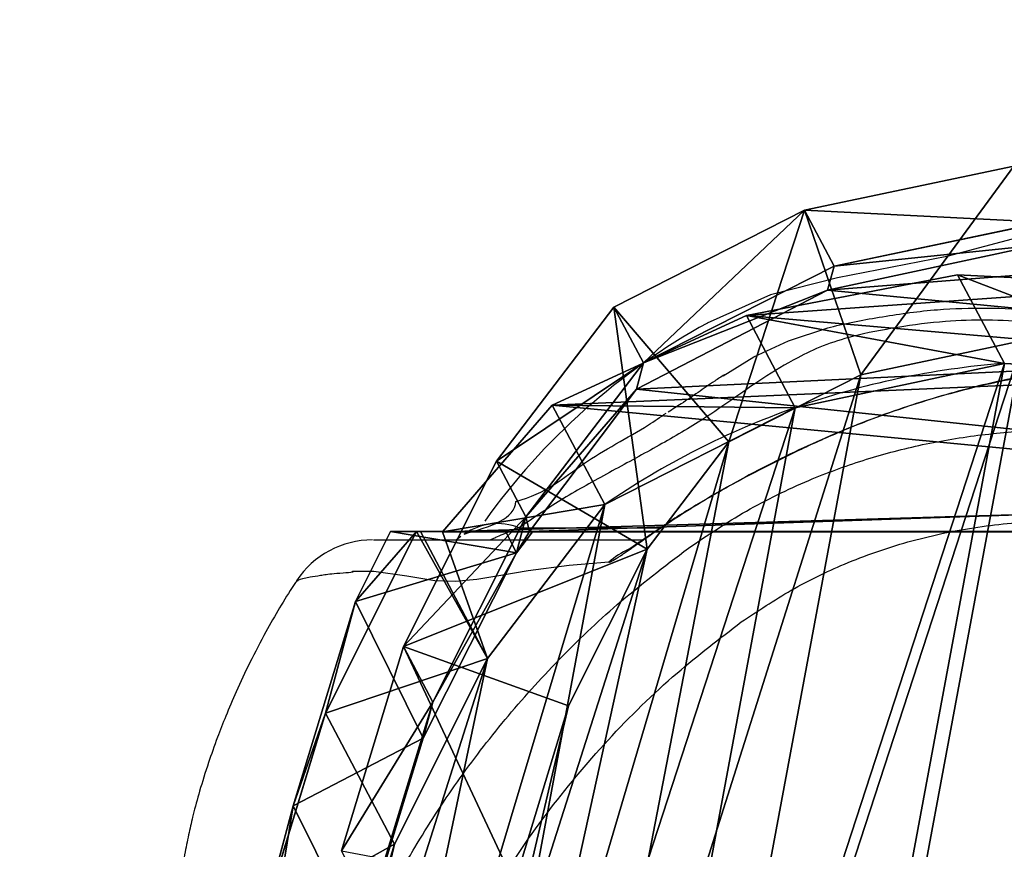
# Model space of a CAD drawing. Units: centimetres. Extents: x -260 to 260, y -259 to 261.
# Drawn here: x -10 to 1, y -94 to -85 of the extents above; entities that cross this region are included whole.
import ezdxf

# ---------------------------------------------------------------- set-up
doc = ezdxf.new("R2010")
doc.units = ezdxf.units.CM
doc.header["$LTSCALE"] = 2.54
doc.layers.get('0').update_dxf_attribs({"true_color": 0xff5454})
doc.layers.add('VP-EQ', color=7, linetype='Continuous', true_color=0x8a3492)

# ---------------------------------------------------------------- blocks, each defined once
blk = doc.blocks.new('R__nica#9')
at = {"color": 0}
for p, q in [((6.172, 18.519, 158), (8.268, 19.581, 158)), ((6.172, 18.519, 158), (8.268, 19.581, 158)), ((6.645, 18.008, 145.184), (8.741, 19.071, 145.194)), ((6.645, 18.008, 145.184), (8.741, 19.071, 145.194)), ((8.741, 18.81, 126.342), (6.645, 17.735, 125.455)), ((8.741, 18.81, 126.342), (6.645, 17.735, 125.455)), ((7.98, 18.269, 45.538), (10.273, 18.763, 45.738)), ((7.98, 18.269, 45.538), (10.273, 18.763, 45.738)), ((4.424, 16.949, 158), (6.172, 18.519, 158)), ((4.424, 16.949, 158), (6.172, 18.519, 158)), ((6.645, 18.008, 145.184), (6.172, 18.519, 158)), ((6.645, 18.008, 145.184), (6.172, 18.519, 158)), ((6.172, 18.519, 158), (7.24, 16.932, 160)), ((6.172, 18.519, 158), (7.24, 16.932, 160)), ((5.857, 17.235, 46.314), (7.98, 18.269, 45.538)), ((5.857, 17.235, 46.314), (7.98, 18.269, 45.538)), ((8.73, 17.461, 25.253), (7.98, 18.269, 45.538)), ((8.73, 17.461, 25.253), (7.98, 18.269, 45.538)), ((4.897, 16.439, 145.194), (6.645, 18.008, 145.184)), ((4.897, 16.439, 145.194), (6.645, 18.008, 145.184)), ((6.645, 17.735, 125.455), (6.645, 18.008, 145.184)), ((6.645, 17.735, 125.455), (6.645, 18.008, 145.184)), ((8.73, 17.461, 25.253), (11.028, 17.948, 25.286)), ((8.73, 17.461, 25.253), (11.028, 17.948, 25.286)), ((7.24, 16.932, 160), (8.866, 17.756, 160)), ((7.24, 16.932, 160), (8.866, 17.756, 160)), ((6.645, 17.735, 125.455), (4.897, 16.139, 123.51)), ((6.645, 17.735, 125.455), (4.897, 16.139, 123.51)), ((16.072, 17.512, 120.714), (4.166, 14.322, 120.714)), ((16.072, 17.512, 120.714), (4.166, 14.322, 120.714)), ((6.636, 16.395, 25.235), (8.73, 17.461, 25.253)), ((6.636, 16.395, 25.235), (8.73, 17.461, 25.253)), ((8.73, 17.461), (8.73, 17.461, 25.253)), ((8.73, 17.461), (8.73, 17.461, 25.253)), ((15.125, 17.258, 50.417), (3.243, 14.074, 50.417)), ((15.125, 17.258, 50.417), (3.243, 14.074, 50.417)), ((4.048, 15.731, 48.013), (5.857, 17.235, 46.314)), ((4.048, 15.731, 48.013), (5.857, 17.235, 46.314)), ((6.636, 16.395, 25.235), (5.857, 17.235, 46.314)), ((6.636, 16.395, 25.235), (5.857, 17.235, 46.314)), ((3.616, 14.979, 158), (4.424, 16.949, 158)), ((3.616, 14.979, 158), (4.424, 16.949, 158)), ((4.897, 16.439, 145.194), (4.424, 16.949, 158)), ((4.897, 16.439, 145.194), (4.424, 16.949, 158)), ((6.028, 15.844, 160), (4.424, 16.949, 158)), ((6.028, 15.844, 160), (4.424, 16.949, 158)), ((6.028, 15.844, 160), (7.24, 16.932, 160)), ((6.028, 15.844, 160), (7.24, 16.932, 160)), ((4.087, 14.47, 145.232), (4.897, 16.439, 145.194)), ((4.087, 14.47, 145.232), (4.897, 16.439, 145.194)), ((4.889, 14.824, 25.234), (6.636, 16.395, 25.235)), ((4.889, 14.824, 25.234), (6.636, 16.395, 25.235)), ((4.897, 16.139, 123.51), (4.897, 16.439, 145.194)), ((4.897, 16.139, 123.51), (4.897, 16.439, 145.194)), ((6.636, 16.395), (6.636, 16.395, 25.235)), ((6.636, 16.395), (6.636, 16.395, 25.235)), ((4.897, 16.139, 123.51), (4.166, 14.322, 120.714)), ((4.897, 16.139, 123.51), (4.166, 14.322, 120.714)), ((5.465, 14.47, 160), (6.028, 15.844, 160)), ((5.465, 14.47, 160), (6.028, 15.844, 160)), ((3.243, 14.074, 50.417), (4.048, 15.731, 48.013)), ((3.243, 14.074, 50.417), (4.048, 15.731, 48.013)), ((4.889, 14.824, 25.234), (4.048, 15.731, 48.013)), ((4.889, 14.824, 25.234), (4.048, 15.731, 48.013)), ((3.157, 12.744, 158), (3.616, 14.979, 158)), ((3.157, 12.744, 158), (3.616, 14.979, 158)), ((3.616, 14.979, 158), (4.087, 14.47, 145.232)), ((3.616, 14.979, 158), (4.087, 14.47, 145.232)), ((3.616, 14.979, 158), (5.465, 14.47, 160)), ((3.616, 14.979, 158), (5.465, 14.47, 160)), ((4.082, 12.854, 25.259), (4.889, 14.824, 25.234)), ((4.082, 12.854, 25.259), (4.889, 14.824, 25.234)), ((4.889, 14.824), (4.889, 14.824, 25.234)), ((4.889, 14.824), (4.889, 14.824, 25.234)), ((3.626, 12.237, 145.283), (4.087, 14.47, 145.232)), ((3.626, 12.237, 145.283), (4.087, 14.47, 145.232)), ((4.087, 14.47, 145.232), (4.087, 14.061, 115.664)), ((4.087, 14.47, 145.232), (4.087, 14.061, 115.664)), ((5.078, 12.584, 160), (5.465, 14.47, 160)), ((5.078, 12.584, 160), (5.465, 14.47, 160)), ((4.198, 14.33, 115.666), (3.917, 14.255, 111.044)), ((4.198, 14.33, 115.666), (3.917, 14.255, 111.044)), ((4.087, 14.061, 115.664), (4.198, 14.33, 115.666)), ((4.087, 14.061, 115.664), (4.198, 14.33, 115.666)), ((4.166, 14.322, 120.714), (4.198, 14.33, 115.666)), ((4.166, 14.322, 120.714), (4.198, 14.33, 115.666)), ((3.917, 14.255, 111.044), (2.691, 13.927, 85.615)), ((3.917, 14.255, 111.044), (2.691, 13.927, 85.615)), ((4.087, 14.061, 115.664), (3.917, 14.255, 111.044)), ((4.087, 14.061, 115.664), (3.917, 14.255, 111.044)), ((3.009, 14.012, 54.328), (3.243, 14.074, 50.417)), ((3.009, 14.012, 54.328), (3.243, 14.074, 50.417)), ((2.518, 11.813, 55.26), (2.968, 14.001, 55.179)), ((2.518, 11.813, 55.26), (2.968, 14.001, 55.179)), ((2.691, 13.927, 85.615), (2.968, 14.001, 55.179)), ((2.691, 13.927, 85.615), (2.968, 14.001, 55.179)), ((2.968, 14.001, 55.179), (3.009, 14.012, 54.328)), ((2.968, 14.001, 55.179), (3.009, 14.012, 54.328)), ((3.009, 14.012, 54.328), (4.082, 12.854, 25.259)), ((3.009, 14.012, 54.328), (4.082, 12.854, 25.259)), ((3.626, 11.827, 115.641), (4.087, 14.061, 115.664)), ((3.626, 11.827, 115.641), (4.087, 14.061, 115.664)), ((2.518, 13.085, 85.618), (2.691, 13.927, 85.615)), ((2.518, 13.085, 85.618), (2.691, 13.927, 85.615)), ((2.438, 10.737, 85.62), (2.518, 13.085, 85.618)), ((2.438, 10.737, 85.62), (2.518, 13.085, 85.618)), ((2.518, 13.085, 85.618), (3.626, 11.827, 115.641)), ((2.518, 11.813, 55.26), (2.518, 13.085, 85.618)), ((2.518, 13.085, 85.618), (3.626, 11.827, 115.641)), ((2.518, 11.813, 55.26), (2.518, 13.085, 85.618)), ((3.624, 10.62, 25.295), (4.082, 12.854, 25.259)), ((3.624, 10.62, 25.295), (4.082, 12.854, 25.259)), ((4.082, 12.854, 25.259), (4.082, 12.854)), ((4.082, 12.854, 25.259), (4.082, 12.854)), ((3.078, 10.396, 158), (3.157, 12.744, 158)), ((3.078, 10.396, 158), (3.157, 12.744, 158)), ((3.626, 12.237, 145.283), (3.157, 12.744, 158)), ((3.626, 12.237, 145.283), (3.157, 12.744, 158)), ((3.157, 12.744, 158), (5.078, 12.584, 160)), ((3.157, 12.744, 158), (5.078, 12.584, 160)), ((5.009, 10.541, 160), (5.078, 12.584, 160)), ((5.009, 10.541, 160), (5.078, 12.584, 160)), ((3.545, 9.892, 145.345), (3.626, 12.237, 145.283)), ((3.545, 9.892, 145.345), (3.626, 12.237, 145.283)), ((3.626, 11.827, 115.641), (3.626, 12.237, 145.283)), ((3.626, 11.827, 115.641), (3.626, 12.237, 145.283)), ((2.438, 9.469, 55.354), (2.518, 11.813, 55.26)), ((2.438, 9.469, 55.354), (2.518, 11.813, 55.26)), ((3.624, 10.62, 25.295), (2.518, 11.813, 55.26)), ((3.624, 10.62, 25.295), (2.518, 11.813, 55.26)), ((3.545, 9.481, 115.61), (3.626, 11.827, 115.641)), ((3.545, 9.481, 115.61), (3.626, 11.827, 115.641)), ((2.664, 8.506, 85.615), (2.438, 10.737, 85.62)), ((2.438, 10.737, 85.62), (3.545, 9.481, 115.61)), ((2.664, 8.506, 85.615), (2.438, 10.737, 85.62)), ((2.438, 9.469, 55.354), (2.438, 10.737, 85.62)), ((2.438, 9.469, 55.354), (2.438, 10.737, 85.62)), ((2.438, 10.737, 85.62), (3.545, 9.481, 115.61)), ((3.546, 8.273, 25.34), (3.624, 10.62, 25.295)), ((3.546, 8.273, 25.34), (3.624, 10.62, 25.295)), ((3.624, 10.62), (3.624, 10.62, 25.295)), ((3.624, 10.62), (3.624, 10.62, 25.295))]:
    blk.add_line(p, q, dxfattribs=at)
for start, end in [(109.4749, 124.4749), (109.4749, 124.4749), (124.4749, 139.4749), (124.4749, 139.4749)]:
    blk.add_arc((11.73, 8.976), 9, start, end, dxfattribs=at)
mesh = blk.add_polyface(dxfattribs=at)
corners = [(6.172, 18.519, 158), (8.741, 19.071, 145.194), (6.645, 18.008, 145.184), (8.268, 19.581, 158)]
mesh.append_faces([[corners[k] for k in face] for face in [(0, 1, 2), (1, 0, 3)]], dxfattribs={"vtx0": -1, "color": 0})
mesh = blk.add_polyface(dxfattribs=at)
corners = [(7.24, 16.932, 160), (8.268, 19.581, 158), (6.172, 18.519, 158), (8.866, 17.756, 160)]
mesh.append_faces([[corners[k] for k in face] for face in [(0, 1, 2), (1, 0, 3)]], dxfattribs={"vtx0": -1, "color": 0})
mesh = blk.add_polyface(dxfattribs=at)
corners = [(4.166, 14.322, 120.714), (15.689, 17.835, 121.448), (16.072, 17.512, 120.714), (4.897, 16.139, 123.51), (13.456, 18.876, 124.276), (6.645, 17.735, 125.455), (11.04, 19.292, 126.109), (8.741, 18.81, 126.342)]
mesh.append_faces([[corners[k] for k in face] for face in [(0, 1, 2), (6, 5, 7)]], dxfattribs={"vtx0": -1, "color": 0})
mesh.append_faces([[corners[k] for k in face] for face in [(1, 3, 4), (4, 5, 6)]], dxfattribs={"vtx0": -1, "vtx1": -1, "color": 0})
mesh.append_faces([[corners[k] for k in face] for face in [(1, 0, 3), (4, 3, 5)]], dxfattribs={"vtx0": -1, "vtx2": -1, "color": 0})
mesh = blk.add_polyface(dxfattribs=at)
corners = [(6.645, 18.008, 145.184), (8.741, 18.81, 126.342), (6.645, 17.735, 125.455), (8.741, 19.071, 145.194)]
mesh.append_faces([[corners[k] for k in face] for face in [(0, 1, 2), (1, 0, 3)]], dxfattribs={"vtx0": -1, "color": 0})
mesh = blk.add_polyface(dxfattribs=at)
corners = [(5.857, 17.235, 46.314), (10.273, 18.763, 45.738), (7.98, 18.269, 45.538), (12.632, 18.438, 47.336), (4.048, 15.731, 48.013), (14.778, 17.534, 49.802), (3.243, 14.074, 50.417), (15.125, 17.258, 50.417)]
mesh.append_faces([[corners[k] for k in face] for face in [(0, 1, 2), (5, 6, 7)]], dxfattribs={"vtx0": -1, "color": 0})
mesh.append_faces([[corners[k] for k in face] for face in [(1, 0, 3), (3, 4, 5)]], dxfattribs={"vtx0": -1, "vtx1": -1, "color": 0})
mesh.append_faces([[corners[k] for k in face] for face in [(3, 0, 4), (5, 4, 6)]], dxfattribs={"vtx0": -1, "vtx2": -1, "color": 0})
mesh = blk.add_polyface(dxfattribs=at)
corners = [(7.98, 18.269, 45.538), (11.028, 17.948, 25.286), (8.73, 17.461, 25.253), (10.273, 18.763, 45.738)]
mesh.append_faces([[corners[k] for k in face] for face in [(0, 1, 2), (1, 0, 3)]], dxfattribs={"vtx0": -1, "color": 0})
mesh = blk.add_polyface(dxfattribs=at)
corners = [(4.897, 16.439, 145.194), (6.172, 18.519, 158), (6.645, 18.008, 145.184), (4.424, 16.949, 158)]
mesh.append_faces([[corners[k] for k in face] for face in [(0, 1, 2), (1, 0, 3)]], dxfattribs={"vtx0": -1, "color": 0})
mesh = blk.add_polyface(dxfattribs=at)
corners = [(6.028, 15.844, 160), (6.172, 18.519, 158), (4.424, 16.949, 158), (7.24, 16.932, 160)]
mesh.append_faces([[corners[k] for k in face] for face in [(0, 1, 2), (1, 0, 3)]], dxfattribs={"vtx0": -1, "color": 0})
mesh = blk.add_polyface(dxfattribs=at)
corners = [(5.857, 17.235, 46.314), (8.73, 17.461, 25.253), (6.636, 16.395, 25.235), (7.98, 18.269, 45.538)]
mesh.append_faces([[corners[k] for k in face] for face in [(0, 1, 2), (1, 0, 3)]], dxfattribs={"vtx0": -1, "color": 0})
mesh = blk.add_polyface(dxfattribs=at)
corners = [(5.196, 8.707, 160), (5.078, 12.584, 160), (5.009, 10.541, 160), (5.465, 14.47, 160), (5.805, 7.103, 160), (6.028, 15.844, 160), (6.744, 5.8, 160), (7.24, 16.932, 160), (8.181, 4.863, 160), (8.866, 17.756, 160), (9.915, 4.295, 160), (10.544, 18.109, 160), (11.689, 4.199, 160), (12.335, 17.82, 160), (12.953, 4.527, 160), (14.089, 17.032, 160), (14.154, 5.28, 160), (15.664, 15.749, 160), (15.347, 6.602, 160), (16.679, 8.255, 160), (16.751, 14.538, 160), (17.454, 10.008, 160), (17.439, 13.184, 160), (17.732, 11.799, 160)]
mesh.append_faces([[corners[k] for k in face] for face in [(0, 1, 2), (22, 21, 23)]], dxfattribs={"vtx0": -1, "color": 0})
mesh.append_faces([[corners[k] for k in face] for face in [(1, 0, 3), (3, 4, 5), (5, 6, 7), (7, 8, 9), (9, 10, 11), (11, 12, 13), (13, 14, 15), (15, 16, 17), (17, 19, 20), (20, 21, 22)]], dxfattribs={"vtx0": -1, "vtx1": -1, "color": 0})
mesh.append_faces([[corners[k] for k in face] for face in [(3, 0, 4), (5, 4, 6), (7, 6, 8), (9, 8, 10), (11, 10, 12), (13, 12, 14), (15, 14, 16), (17, 16, 18), (17, 18, 19), (20, 19, 21)]], dxfattribs={"vtx0": -1, "vtx2": -1, "color": 0})
mesh = blk.add_polyface(dxfattribs=at)
corners = [(4.897, 16.439, 145.194), (6.645, 17.735, 125.455), (4.897, 16.139, 123.51), (6.645, 18.008, 145.184)]
mesh.append_faces([[corners[k] for k in face] for face in [(0, 1, 2), (1, 0, 3)]], dxfattribs={"vtx0": -1, "color": 0})
mesh = blk.add_polyface(dxfattribs=at)
corners = [(3.624, 10.62), (3.774, 6.045), (3.546, 8.273), (4.082, 12.854), (4.571, 3.951), (4.889, 14.824), (5.882, 2.135), (6.636, 16.395), (7.852, 0.854), (8.73, 17.461), (10.086, 0.127), (11.028, 17.948), (12.432, 0.003), (13.445, 17.561), (14.294, 0.491), (15.679, 16.562), (15.99, 1.556), (17.578, 15.019), (17.405, 3.128), (18.936, 5.03), (18.945, 13.499), (19.922, 7.265), (19.872, 11.677), (20.296, 9.678)]
mesh.append_faces([[corners[k] for k in face] for face in [(0, 1, 2), (21, 22, 23)]], dxfattribs={"vtx0": -1, "color": 0})
mesh.append_faces([[corners[k] for k in face] for face in [(1, 3, 4), (4, 5, 6), (6, 7, 8), (8, 9, 10), (10, 11, 12), (12, 13, 14), (14, 15, 16), (16, 17, 18), (18, 17, 19), (19, 20, 21)]], dxfattribs={"vtx0": -1, "vtx1": -1, "color": 0})
mesh.append_faces([[corners[k] for k in face] for face in [(1, 0, 3), (4, 3, 5), (6, 5, 7), (8, 7, 9), (10, 9, 11), (12, 11, 13), (14, 13, 15), (16, 15, 17), (19, 17, 20), (21, 20, 22)]], dxfattribs={"vtx0": -1, "vtx2": -1, "color": 0})
mesh = blk.add_polyface(dxfattribs=at)
corners = [(8.73, 17.461, 25.253), (11.028, 17.948), (8.73, 17.461), (11.028, 17.948, 25.286)]
mesh.append_faces([[corners[k] for k in face] for face in [(0, 1, 2), (1, 0, 3)]], dxfattribs={"vtx0": -1, "color": 0})
mesh = blk.add_polyface(dxfattribs=at)
corners = [(3.243, 14.074, 50.417), (15.169, 17.27, 55.27), (15.125, 17.258, 50.417), (3.009, 14.012, 54.328), (2.968, 14.001, 55.179), (2.691, 13.927, 85.615), (16.333, 17.582, 85.363), (16.006, 17.494, 115.492), (3.917, 14.255, 111.044), (4.198, 14.33, 115.666), (16.072, 17.512, 120.714), (4.166, 14.322, 120.714)]
mesh.append_faces([[corners[k] for k in face] for face in [(0, 1, 2), (10, 9, 11)]], dxfattribs={"vtx0": -1, "color": 0})
mesh.append_faces([[corners[k] for k in face] for face in [(1, 5, 6), (6, 5, 7), (7, 9, 10)]], dxfattribs={"vtx0": -1, "vtx1": -1, "color": 0})
mesh.append_faces([[corners[k] for k in face] for face in [(1, 0, 3), (1, 3, 4), (1, 4, 5), (7, 5, 8), (7, 8, 9)]], dxfattribs={"vtx0": -1, "vtx2": -1, "color": 0})
mesh = blk.add_polyface(dxfattribs=at)
corners = [(6.636, 16.395, 25.235), (8.73, 17.461), (6.636, 16.395), (8.73, 17.461, 25.253)]
mesh.append_faces([[corners[k] for k in face] for face in [(0, 1, 2), (1, 0, 3)]], dxfattribs={"vtx0": -1, "color": 0})
mesh = blk.add_polyface(dxfattribs=at)
corners = [(4.048, 15.731, 48.013), (6.636, 16.395, 25.235), (4.889, 14.824, 25.234), (5.857, 17.235, 46.314)]
mesh.append_faces([[corners[k] for k in face] for face in [(0, 1, 2), (1, 0, 3)]], dxfattribs={"vtx0": -1, "color": 0})
mesh = blk.add_polyface(dxfattribs=at)
corners = [(3.616, 14.979, 158), (4.897, 16.439, 145.194), (4.087, 14.47, 145.232), (4.424, 16.949, 158)]
mesh.append_faces([[corners[k] for k in face] for face in [(0, 1, 2), (1, 0, 3)]], dxfattribs={"vtx0": -1, "color": 0})
mesh = blk.add_polyface(dxfattribs=at)
corners = [(5.465, 14.47, 160), (4.424, 16.949, 158), (3.616, 14.979, 158), (6.028, 15.844, 160)]
mesh.append_faces([[corners[k] for k in face] for face in [(0, 1, 2), (1, 0, 3)]], dxfattribs={"vtx0": -1, "color": 0})
mesh = blk.add_polyface(dxfattribs=at)
corners = [(4.087, 14.47, 145.232), (4.166, 14.322, 120.714), (4.087, 14.061, 115.664), (4.897, 16.139, 123.51), (4.897, 16.439, 145.194), (4.198, 14.33, 115.666)]
mesh.append_faces([[corners[k] for k in face] for face in [(3, 0, 4)]], dxfattribs={"vtx0": -1, "color": 0})
mesh.append_faces([[corners[k] for k in face] for face in [(0, 1, 2), (1, 0, 3)]], dxfattribs={"vtx0": -1, "vtx1": -1, "color": 0})
mesh.append_faces([[corners[k] for k in face] for face in [(5, 2, 1)]], dxfattribs={"vtx1": -1, "color": 0})
mesh = blk.add_polyface(dxfattribs=at)
corners = [(4.889, 14.824, 25.234), (6.636, 16.395), (4.889, 14.824), (6.636, 16.395, 25.235)]
mesh.append_faces([[corners[k] for k in face] for face in [(0, 1, 2), (1, 0, 3)]], dxfattribs={"vtx0": -1, "color": 0})
mesh = blk.add_polyface(dxfattribs=at)
corners = [(4.082, 12.854, 25.259), (3.243, 14.074, 50.417), (4.889, 14.824, 25.234), (3.009, 14.012, 54.328), (4.048, 15.731, 48.013)]
mesh.append_faces([[corners[k] for k in face] for face in [(1, 0, 3), (2, 1, 4)]], dxfattribs={"vtx0": -1, "color": 0})
mesh.append_faces([[corners[k] for k in face] for face in [(0, 1, 2)]], dxfattribs={"vtx0": -1, "vtx1": -1, "color": 0})
mesh = blk.add_polyface(dxfattribs=at)
corners = [(3.157, 12.744, 158), (4.087, 14.47, 145.232), (3.626, 12.237, 145.283), (3.616, 14.979, 158)]
mesh.append_faces([[corners[k] for k in face] for face in [(0, 1, 2), (1, 0, 3)]], dxfattribs={"vtx0": -1, "color": 0})
mesh = blk.add_polyface(dxfattribs=at)
corners = [(5.465, 14.47, 160), (3.157, 12.744, 158), (5.078, 12.584, 160), (3.616, 14.979, 158)]
mesh.append_faces([[corners[k] for k in face] for face in [(0, 1, 2), (1, 0, 3)]], dxfattribs={"vtx0": -1, "color": 0})
mesh = blk.add_polyface(dxfattribs=at)
corners = [(4.889, 14.824, 25.234), (4.082, 12.854), (4.082, 12.854, 25.259), (4.889, 14.824)]
mesh.append_faces([[corners[k] for k in face] for face in [(0, 1, 2), (1, 0, 3)]], dxfattribs={"vtx0": -1, "color": 0})
mesh = blk.add_polyface(dxfattribs=at)
corners = [(3.626, 12.237, 145.283), (4.087, 14.061, 115.664), (3.626, 11.827, 115.641), (4.087, 14.47, 145.232)]
mesh.append_faces([[corners[k] for k in face] for face in [(0, 1, 2), (1, 0, 3)]], dxfattribs={"vtx0": -1, "color": 0})
mesh = blk.add_polyface(dxfattribs=at)
corners = [(4.198, 14.33, 115.666), (3.917, 14.255, 111.044), (4.087, 14.061, 115.664)]
mesh.append_faces([[corners[k] for k in face] for face in [(0, 1, 2)]], dxfattribs={"color": 0})
mesh = blk.add_polyface(dxfattribs=at)
corners = [(4.087, 14.061, 115.664), (2.518, 13.085, 85.618), (3.626, 11.827, 115.641), (2.691, 13.927, 85.615), (3.917, 14.255, 111.044)]
mesh.append_faces([[corners[k] for k in face] for face in [(0, 1, 2), (3, 0, 4)]], dxfattribs={"vtx0": -1, "color": 0})
mesh.append_faces([[corners[k] for k in face] for face in [(1, 0, 3)]], dxfattribs={"vtx0": -1, "vtx1": -1, "color": 0})
mesh = blk.add_polyface(dxfattribs=at)
corners = [(2.518, 11.813, 55.26), (4.082, 12.854, 25.259), (3.624, 10.62, 25.295), (2.968, 14.001, 55.179), (3.009, 14.012, 54.328)]
mesh.append_faces([[corners[k] for k in face] for face in [(0, 1, 2), (1, 3, 4)]], dxfattribs={"vtx0": -1, "color": 0})
mesh.append_faces([[corners[k] for k in face] for face in [(1, 0, 3)]], dxfattribs={"vtx0": -1, "vtx2": -1, "color": 0})
mesh = blk.add_polyface(dxfattribs=at)
corners = [(2.518, 13.085, 85.618), (2.968, 14.001, 55.179), (2.518, 11.813, 55.26), (2.691, 13.927, 85.615)]
mesh.append_faces([[corners[k] for k in face] for face in [(0, 1, 2), (1, 0, 3)]], dxfattribs={"vtx0": -1, "color": 0})
mesh = blk.add_polyface(dxfattribs=at)
corners = [(2.438, 10.737, 85.62), (2.518, 11.813, 55.26), (2.438, 9.469, 55.354), (2.518, 13.085, 85.618)]
mesh.append_faces([[corners[k] for k in face] for face in [(0, 1, 2), (1, 0, 3)]], dxfattribs={"vtx0": -1, "color": 0})
mesh = blk.add_polyface(dxfattribs=at)
corners = [(3.626, 11.827, 115.641), (2.438, 10.737, 85.62), (3.545, 9.481, 115.61), (2.518, 13.085, 85.618)]
mesh.append_faces([[corners[k] for k in face] for face in [(0, 1, 2), (1, 0, 3)]], dxfattribs={"vtx0": -1, "color": 0})
mesh = blk.add_polyface(dxfattribs=at)
corners = [(4.082, 12.854, 25.259), (3.624, 10.62), (3.624, 10.62, 25.295), (4.082, 12.854)]
mesh.append_faces([[corners[k] for k in face] for face in [(0, 1, 2), (1, 0, 3)]], dxfattribs={"vtx0": -1, "color": 0})
mesh = blk.add_polyface(dxfattribs=at)
corners = [(3.078, 10.396, 158), (3.626, 12.237, 145.283), (3.545, 9.892, 145.345), (3.157, 12.744, 158)]
mesh.append_faces([[corners[k] for k in face] for face in [(0, 1, 2), (1, 0, 3)]], dxfattribs={"vtx0": -1, "color": 0})
mesh = blk.add_polyface(dxfattribs=at)
corners = [(5.009, 10.541, 160), (3.157, 12.744, 158), (3.078, 10.396, 158), (5.078, 12.584, 160)]
mesh.append_faces([[corners[k] for k in face] for face in [(0, 1, 2), (1, 0, 3)]], dxfattribs={"vtx0": -1, "color": 0})
mesh = blk.add_polyface(dxfattribs=at)
corners = [(3.545, 9.892, 145.345), (3.626, 11.827, 115.641), (3.545, 9.481, 115.61), (3.626, 12.237, 145.283)]
mesh.append_faces([[corners[k] for k in face] for face in [(0, 1, 2), (1, 0, 3)]], dxfattribs={"vtx0": -1, "color": 0})
mesh = blk.add_polyface(dxfattribs=at)
corners = [(2.438, 9.469, 55.354), (3.624, 10.62, 25.295), (3.546, 8.273, 25.34), (2.518, 11.813, 55.26)]
mesh.append_faces([[corners[k] for k in face] for face in [(0, 1, 2), (1, 0, 3)]], dxfattribs={"vtx0": -1, "color": 0})
mesh = blk.add_polyface(dxfattribs=at)
corners = [(3.545, 9.481, 115.61), (2.664, 8.506, 85.615), (3.77, 7.251, 115.575), (2.438, 10.737, 85.62)]
mesh.append_faces([[corners[k] for k in face] for face in [(0, 1, 2), (1, 0, 3)]], dxfattribs={"vtx0": -1, "color": 0})
mesh = blk.add_polyface(dxfattribs=at)
corners = [(2.664, 8.506, 85.615), (2.438, 9.469, 55.354), (2.664, 7.242, 55.449), (2.438, 10.737, 85.62)]
mesh.append_faces([[corners[k] for k in face] for face in [(0, 1, 2), (1, 0, 3)]], dxfattribs={"vtx0": -1, "color": 0})
mesh = blk.add_polyface(dxfattribs=at)
corners = [(3.624, 10.62, 25.295), (3.546, 8.273), (3.546, 8.273, 25.34), (3.624, 10.62)]
mesh.append_faces([[corners[k] for k in face] for face in [(0, 1, 2), (1, 0, 3)]], dxfattribs={"vtx0": -1, "color": 0})
blk = doc.blocks.new('Grupuj#1')
at = {"color": 253, "true_color": 0xcab79a, "rotation": 164.9999991462265}
blk.add_blockref('R__nica#9', (115.916, 201.232, 0.036), dxfattribs=at)
blk = doc.blocks.new('1348 2d')
at = {"color": 8, "linetype": 'Continuous', "lineweight": 25}
for p, q in [((-364.058, -1214.757), (-364.101, -1214.79)), ((-362.602, -1214.828), (-364.158, -1214.828))]:
    blk.add_line(p, q, dxfattribs=at)
at = {"color": 7, "linetype": 'Continuous', "lineweight": 25}
blk.add_line((-361.962, -1214.731), (-361.914, -1214.694), dxfattribs=at)
at = {"color": 7, "linetype": 'Continuous', "lineweight": 25, "flags": 128}
for points in [[(-363.589, -1214.449), (-363.152, -1214.411), (-362.701, -1214.354), (-362.402, -1214.304), (-362.135, -1214.259), (-361.899, -1214.236), (-361.675, -1214.244), (-361.367, -1214.294), (-361.003, -1214.347), (-361.003, -1214.347)], [(-364.845, -1216.497), (-365.181, -1216.707), (-365.561, -1216.885), (-365.996, -1217.027), (-365.996, -1217.027), (-365.996, -1217.027)], [(-366.1, -1217.576), (-365.363, -1217.391), (-364.67, -1217.079)], [(-368.492, -1218.125), (-367.305, -1217.811), (-366.1, -1217.576)]]:
    blk.add_lwpolyline(points, dxfattribs=at)
at = {"color": 7, "linetype": 'Continuous', "lineweight": 25}
for centre, radius, start, end in [((-360.99, -1213.694), 1, 270.0166, 326.534), ((-362.364, -1214.233), 0.64, 248.176, 304.9079), ((-368.256, -1210.585), 7.418, 298.9033, 324.4135)]:
    blk.add_arc(centre, radius, start, end, dxfattribs=at)
at = {"color": 8, "linetype": 'Continuous', "lineweight": 25}
blk.add_arc((-364.243, -1213.698), 0.996, 295.9443, 311.0753, dxfattribs=at)
at = {"color": 7, "linetype": 'Continuous', "lineweight": 25}
for points, knots in [([(-360.157, -1214.245), (-360.147, -1214.231), (-360.08, -1214.132), (-359.966, -1213.944), (-359.802, -1213.659), (-359.641, -1213.35), (-359.495, -1213.039), (-359.377, -1212.761), (-359.272, -1212.491), (-359.178, -1212.221), (-359.088, -1211.936), (-359.018, -1211.674), (-358.971, -1211.47), (-358.927, -1211.253), (-358.885, -1211.002), (-358.848, -1210.721), (-358.821, -1210.428), (-358.805, -1210.148), (-358.8, -1209.901), (-358.801, -1209.684), (-358.807, -1209.48), (-358.819, -1209.269), (-358.836, -1209.045), (-358.861, -1208.804), (-358.9, -1208.51), (-358.955, -1208.181), (-359.027, -1207.836), (-359.104, -1207.517), (-359.188, -1207.215), (-359.275, -1206.932), (-359.355, -1206.697), (-359.424, -1206.507), (-359.482, -1206.353), (-359.54, -1206.207), (-359.598, -1206.068), (-359.658, -1205.927), (-359.724, -1205.778), (-359.8, -1205.614), (-359.886, -1205.434), (-359.975, -1205.258), (-360.059, -1205.097), (-360.133, -1204.961), (-360.198, -1204.844), (-360.254, -1204.745), (-360.307, -1204.654), (-360.36, -1204.565), (-360.419, -1204.468), (-360.48, -1204.368), (-360.545, -1204.265), (-360.614, -1204.159), (-360.688, -1204.046), (-360.771, -1203.923), (-360.865, -1203.788), (-360.97, -1203.641), (-361.085, -1203.485), (-361.192, -1203.345), (-361.287, -1203.225), (-361.365, -1203.13), (-361.434, -1203.046), (-361.497, -1202.971), (-361.573, -1202.882), (-361.663, -1202.779), (-361.755, -1202.673), (-361.828, -1202.591), (-361.885, -1202.528), (-361.952, -1202.454), (-362.034, -1202.365), (-362.135, -1202.257), (-362.251, -1202.134), (-362.381, -1201.999), (-362.514, -1201.863), (-362.719, -1201.66), (-362.982, -1201.408), (-363.279, -1201.135), (-363.599, -1200.854), (-363.934, -1200.568), (-364.336, -1200.24), (-364.853, -1199.887), (-365.472, -1199.546), (-366.174, -1199.256), (-366.858, -1199.058), (-367.49, -1198.939), (-368.054, -1198.882), (-368.549, -1198.87), (-368.983, -1198.887), (-369.375, -1198.926), (-369.773, -1198.987), (-370.182, -1199.074), (-370.593, -1199.191), (-370.951, -1199.317), (-371.22, -1199.429), (-371.419, -1199.522), (-371.558, -1199.593), (-371.703, -1199.667), (-371.886, -1199.755), (-372.077, -1199.84), (-372.226, -1199.903), (-372.334, -1199.947), (-372.441, -1199.989), (-372.585, -1200.044), (-372.76, -1200.108), (-372.942, -1200.17), (-373.109, -1200.225), (-373.259, -1200.271), (-373.392, -1200.31), (-373.499, -1200.341), (-373.589, -1200.367), (-373.685, -1200.397), (-373.774, -1200.427), (-373.861, -1200.457), (-373.945, -1200.487), (-374.028, -1200.518), (-374.101, -1200.544), (-374.164, -1200.567), (-374.207, -1200.583), (-374.247, -1200.597), (-374.277, -1200.608), (-374.308, -1200.619), (-374.356, -1200.636), (-374.41, -1200.656), (-374.469, -1200.676), (-374.56, -1200.707), (-374.662, -1200.745), (-374.787, -1200.798), (-374.916, -1200.861), (-375.029, -1200.924), (-375.143, -1200.993), (-375.263, -1201.076), (-375.402, -1201.188), (-375.612, -1201.386), (-375.906, -1201.691), (-376.175, -1202.022), (-376.367, -1202.285), (-376.493, -1202.469), (-376.6, -1202.638), (-376.708, -1202.815), (-376.838, -1203.043), (-377.006, -1203.37), (-377.176, -1203.752), (-377.331, -1204.192), (-377.448, -1204.647), (-377.52, -1205.075), (-377.557, -1205.444), (-377.565, -1205.714), (-377.572, -1205.889), (-377.578, -1206.036), (-377.586, -1206.197), (-377.596, -1206.369), (-377.608, -1206.552), (-377.626, -1206.804), (-377.652, -1207.107), (-377.686, -1207.419), (-377.712, -1207.63), (-377.739, -1207.831), (-377.772, -1208.035), (-377.794, -1208.216), (-377.808, -1208.385), (-377.817, -1208.588), (-377.813, -1208.836), (-377.786, -1209.14), (-377.742, -1209.408), (-377.677, -1209.674), (-377.602, -1209.936), (-377.506, -1210.24), (-377.386, -1210.575), (-377.261, -1210.887), (-377.146, -1211.149), (-377.051, -1211.35), (-376.977, -1211.501), (-376.913, -1211.624), (-376.852, -1211.74), (-376.785, -1211.862), (-376.659, -1212.085), (-376.454, -1212.42), (-376.161, -1212.848), (-375.885, -1213.21), (-375.653, -1213.496), (-375.477, -1213.697), (-375.322, -1213.862), (-375.207, -1213.977), (-375.119, -1214.061), (-375.036, -1214.139), (-374.991, -1214.18), (-374.944, -1214.222), (-374.908, -1214.253), (-374.877, -1214.281), (-374.851, -1214.304), (-374.829, -1214.324), (-374.813, -1214.338), (-374.797, -1214.353), (-374.774, -1214.374), (-374.745, -1214.402), (-374.708, -1214.437), (-374.676, -1214.469), (-374.656, -1214.49), (-374.649, -1214.497)], [0, 0, 0, 0, 0.000803, 0.005451, 0.010161, 0.016192, 0.021944, 0.026806, 0.031324, 0.037386, 0.04483, 0.051623, 0.057588, 0.064157, 0.071686, 0.080044, 0.088833, 0.097443, 0.104757, 0.110759, 0.11702, 0.123614, 0.130678, 0.138651, 0.147529, 0.160669, 0.173036, 0.185008, 0.196952, 0.208649, 0.219738, 0.226856, 0.233751, 0.240427, 0.246885, 0.253386, 0.260724, 0.26909, 0.278481, 0.288898, 0.29743, 0.305056, 0.311752, 0.317518, 0.322354, 0.328015, 0.33406, 0.34051, 0.347267, 0.354416, 0.362036, 0.370609, 0.380219, 0.390862, 0.402535, 0.41522, 0.423758, 0.431216, 0.437595, 0.442899, 0.447359, 0.455391, 0.462538, 0.46567, 0.468598, 0.47202, 0.47662, 0.482394, 0.489337, 0.496951, 0.505424, 0.513974, 0.52257, 0.531312, 0.537698, 0.544363, 0.551503, 0.558819, 0.56835, 0.577398, 0.585685, 0.593024, 0.599366, 0.604746, 0.609313, 0.613249, 0.616767, 0.621455, 0.625616, 0.629443, 0.633141, 0.635639, 0.638229, 0.64073, 0.643887, 0.64647, 0.647629, 0.648757, 0.649901, 0.651109, 0.653865, 0.657268, 0.661449, 0.666482, 0.672413, 0.679271, 0.686389, 0.692664, 0.698084, 0.702655, 0.706384, 0.709283, 0.711381, 0.712152, 0.712763, 0.713257, 0.713485, 0.713717, 0.714232, 0.715177, 0.716397, 0.717482, 0.718516, 0.720223, 0.721906, 0.722835, 0.724073, 0.725844, 0.727185, 0.729374, 0.734415, 0.739704, 0.74233, 0.744878, 0.747342, 0.749753, 0.754427, 0.758843, 0.763273, 0.768043, 0.772954, 0.777233, 0.78088, 0.784055, 0.785546, 0.78701, 0.788554, 0.790275, 0.792242, 0.794501, 0.799164, 0.803943, 0.808369, 0.812635, 0.816759, 0.820658, 0.824361, 0.827908, 0.833817, 0.839328, 0.844417, 0.847073, 0.849971, 0.853877, 0.857783, 0.861422, 0.864446, 0.866739, 0.868313, 0.869594, 0.870831, 0.872209, 0.87373, 0.878507, 0.884042, 0.889448, 0.892837, 0.895322, 0.897411, 0.8995, 0.900625, 0.901906, 0.904111, 0.907547, 0.911709, 0.916908, 0.923149, 0.930435, 0.938763, 0.947303, 0.955458, 0.969406, 0.982058, 0.993412, 1, 1, 1, 1]), ([(-365.044, -1213.791), (-364.805, -1213.608), (-364.286, -1213.211), (-363.566, -1212.503), (-362.887, -1211.689), (-362.404, -1210.974), (-362.085, -1210.392), (-361.901, -1209.964), (-361.794, -1209.599), (-361.718, -1209.215), (-361.688, -1208.809), (-361.727, -1208.304), (-361.807, -1207.804), (-361.929, -1207.257), (-362.008, -1206.647), (-362.023, -1205.98), (-362.016, -1205.342), (-362.078, -1204.735), (-362.226, -1204.21), (-362.444, -1203.752), (-362.703, -1203.358), (-363.045, -1202.921), (-363.463, -1202.434), (-363.967, -1201.912), (-364.51, -1201.43), (-365.103, -1200.997), (-365.749, -1200.63), (-366.441, -1200.334), (-367.162, -1200.119), (-367.902, -1199.989), (-368.652, -1199.943), (-369.376, -1199.973), (-370.064, -1200.092), (-370.708, -1200.286), (-371.338, -1200.529), (-371.958, -1200.798), (-372.626, -1201.093), (-373.356, -1201.375), (-373.944, -1201.618), (-374.35, -1201.777), (-374.625, -1201.931), (-374.912, -1202.203), (-375.222, -1202.556), (-375.536, -1203.006), (-375.841, -1203.55), (-376.125, -1204.2), (-376.327, -1204.892), (-376.441, -1205.615), (-376.505, -1206.345), (-376.537, -1207.014), (-376.578, -1207.619), (-376.602, -1208.16), (-376.586, -1208.702), (-376.483, -1209.289), (-376.277, -1209.905), (-376.009, -1210.556), (-375.704, -1211.187), (-375.376, -1211.804), (-375.016, -1212.399), (-374.61, -1212.963), (-374.204, -1213.44), (-373.782, -1213.808), (-373.254, -1214.096), (-372.586, -1214.331), (-371.794, -1214.531), (-370.985, -1214.669), (-370.169, -1214.768), (-369.457, -1214.849), (-368.846, -1214.904), (-368.259, -1214.906), (-367.597, -1214.842), (-366.871, -1214.686), (-366.199, -1214.451), (-365.585, -1214.153), (-365.225, -1213.912), (-365.044, -1213.791)], [0, 0, 0, 0, 0.018957, 0.041186, 0.063477, 0.085706, 0.095479, 0.105267, 0.115015, 0.119414, 0.129943, 0.140552, 0.151249, 0.161901, 0.175872, 0.189907, 0.203947, 0.216103, 0.228259, 0.238095, 0.247993, 0.257885, 0.273119, 0.288395, 0.303636, 0.31882, 0.334584, 0.350399, 0.366162, 0.381905, 0.3977, 0.413447, 0.427495, 0.441589, 0.455791, 0.470041, 0.484221, 0.501801, 0.519382, 0.524347, 0.529275, 0.53913, 0.549045, 0.558943, 0.573623, 0.58831, 0.603579, 0.618927, 0.634364, 0.649756, 0.661156, 0.672597, 0.683952, 0.695236, 0.710008, 0.724815, 0.739617, 0.754207, 0.768837, 0.783426, 0.797961, 0.808257, 0.81855, 0.835638, 0.852779, 0.870033, 0.887337, 0.904561, 0.915266, 0.925968, 0.941516, 0.957116, 0.972652, 0.986325, 1, 1, 1, 1]), ([(-361.039, -1205.699), (-361.039, -1205.699), (-361.039, -1205.933), (-361.066, -1206.406), (-360.946, -1207.068), (-360.8, -1207.681), (-360.692, -1208.268), (-360.679, -1208.871), (-360.736, -1209.436), (-360.85, -1209.95), (-361.001, -1210.417), (-361.204, -1210.872), (-361.509, -1211.416), (-361.914, -1212.039), (-362.443, -1212.73), (-363.031, -1213.382), (-363.698, -1214.02), (-364.197, -1214.401), (-364.462, -1214.603)], [0, 0, 0, 0, 0.000001, 0.068157, 0.137821, 0.195223, 0.252496, 0.311585, 0.370686, 0.417815, 0.464946, 0.51392, 0.562937, 0.64685, 0.730764, 0.816808, 0.902851, 1, 1, 1, 1]), ([(-363.589, -1214.449), (-363.591, -1214.449), (-363.603, -1214.451), (-363.645, -1214.473), (-363.71, -1214.516), (-363.791, -1214.571), (-363.888, -1214.639), (-364.001, -1214.717), (-364.058, -1214.757)], [0, 0, 0, 0, 0.054138, 0.26834, 0.491396, 0.521119, 0.757518, 1, 1, 1, 1]), ([(-364.462, -1214.603), (-364.671, -1214.744), (-365.093, -1215.027), (-365.743, -1215.342), (-366.38, -1215.578), (-367.001, -1215.744), (-367.643, -1215.854), (-368.273, -1215.905), (-368.884, -1215.907), (-369.452, -1215.84), (-369.854, -1215.839), (-370.023, -1215.755), (-370.023, -1215.755)], [0, 0, 0, 0, 0.12954, 0.260689, 0.36942, 0.478156, 0.590618, 0.70309, 0.802743, 0.902969, 0.999999, 1, 1, 1, 1]), ([(-364.101, -1214.789), (-364.061, -1214.762), (-363.987, -1214.712), (-363.9, -1214.652), (-363.843, -1214.614), (-363.809, -1214.592), (-363.806, -1214.591), (-363.805, -1214.59)], [0, 0, 0, 0, 0.2670887, 0.4854622, 0.707751, 0.8826751, 1, 1, 1, 1]), ([(-370.69, -1216.386), (-370.69, -1216.386), (-370.564, -1216.449), (-370.32, -1216.497), (-369.919, -1216.593), (-369.512, -1216.62), (-368.988, -1216.599), (-368.339, -1216.529), (-367.664, -1216.392), (-367.085, -1216.233), (-366.593, -1216.068), (-366.121, -1215.882), (-365.615, -1215.654), (-365.087, -1215.386), (-364.543, -1215.079), (-364.216, -1214.862), (-364.058, -1214.757)], [0, 0, 0, 0, 0.000001, 0.053482, 0.108443, 0.157814, 0.208633, 0.307557, 0.408906, 0.481495, 0.554103, 0.628468, 0.702848, 0.804033, 0.905554, 1, 1, 1, 1]), ([(-361.001, -1214.694), (-360.999, -1214.694), (-360.995, -1214.694), (-361.074, -1214.694), (-361.205, -1214.694), (-361.364, -1214.694), (-361.62, -1214.694), (-361.953, -1214.694), (-362.253, -1214.694), (-362.601, -1214.694), (-362.945, -1214.694), (-363.381, -1214.694), (-363.753, -1214.694), (-363.923, -1214.694), (-363.961, -1214.694)], [0, 0, 0, 0, 0.054625, 0.150567, 0.198588, 0.246608, 0.323375, 0.400149, 0.476911, 0.553673, 0.707211, 0.860747, 0.968792, 1, 1, 1, 1]), ([(-362.278, -1214.694), (-362.285, -1214.696), (-362.295, -1214.7), (-362.351, -1214.725), (-362.425, -1214.758), (-362.495, -1214.787), (-362.555, -1214.81), (-362.579, -1214.819), (-362.602, -1214.828)], [0, 0, 0, 0, 0.248139, 0.398619, 0.625025, 0.861568, 0.862299, 1, 1, 1, 1]), ([(-361.997, -1214.758), (-362.281, -1214.841), (-362.564, -1214.923), (-362.564, -1215.118), (-362.564, -1215.118)], [0, 0, 0, 0, 0.999995, 1, 1, 1, 1]), ([(-368.318, -1216.519), (-368.244, -1216.508), (-368.049, -1216.477), (-367.737, -1216.409), (-367.375, -1216.317), (-367.005, -1216.207), (-366.616, -1216.076), (-366.219, -1215.924), (-365.818, -1215.751), (-365.422, -1215.562), (-365.021, -1215.351), (-364.616, -1215.12), (-364.305, -1214.931), (-364.14, -1214.815), (-364.102, -1214.789)], [0, 0, 0, 0, 0.042573, 0.112888, 0.186701, 0.264742, 0.348389, 0.442296, 0.535929, 0.634139, 0.737948, 0.849903, 0.965669, 1, 1, 1, 1]), ([(-362.564, -1215.118), (-362.564, -1215.118), (-362.896, -1215.201), (-363.276, -1215.556), (-363.87, -1215.853), (-364.153, -1216.044), (-364.217, -1216.088)], [0, 0, 0, 0, 0.000003, 0.435757, 0.872224, 1, 1, 1, 1]), ([(-364.859, -1216.511), (-364.823, -1216.488), (-364.719, -1216.421), (-364.565, -1216.312), (-364.401, -1216.202), (-364.288, -1216.13), (-364.239, -1216.099)], [0, 0, 0, 0, 0.158817, 0.45618, 0.767327, 1, 1, 1, 1]), ([(-365.996, -1217.027), (-365.996, -1217.027), (-366.006, -1217.03), (-366.196, -1217.077), (-366.6, -1217.155), (-367.171, -1217.234), (-367.744, -1217.251), (-368.273, -1217.224), (-368.784, -1217.172), (-369.273, -1217.096), (-369.753, -1216.996), (-370.222, -1216.875), (-370.677, -1216.731), (-371.259, -1216.536), (-371.688, -1216.271), (-371.936, -1216.209), (-371.936, -1216.209)], [0, 0, 0, 0, 0.0000009, 0.0048232, 0.0982808, 0.1931838, 0.2759087, 0.3604904, 0.4377982, 0.5151187, 0.5948502, 0.6745939, 0.7552538, 0.8359259, 0.9999987, 1, 1, 1, 1])]:
    blk.add_open_spline(points, degree=3, knots=knots, dxfattribs=at)
at = {"color": 8, "linetype": 'Continuous', "lineweight": 25}
for points, knots in [([(-361.003, -1214.347), (-361.003, -1214.347), (-360.677, -1214.347), (-360.887, -1214.342), (-360.54, -1214.321), (-360.419, -1214.301), (-360.258, -1214.276), (-360.167, -1214.254), (-360.164, -1214.244), (-360.164, -1214.24)], [0, 0, 0, 0, 0.000001, 0.152476, 0.304966, 0.440241, 0.575517, 0.846387, 1, 1, 1, 1]), ([(-371.643, -1216.091), (-371.604, -1216.115), (-371.425, -1216.225), (-371.039, -1216.392), (-370.517, -1216.601), (-369.966, -1216.776), (-369.398, -1216.919), (-368.817, -1217.026), (-368.263, -1217.089), (-367.75, -1217.117), (-367.26, -1217.102), (-366.763, -1217.036), (-366.307, -1216.949), (-365.937, -1216.833), (-365.608, -1216.675), (-365.275, -1216.471), (-364.929, -1216.228), (-364.544, -1215.964), (-364.078, -1215.698), (-363.561, -1215.418), (-363.049, -1215.135), (-362.751, -1214.93), (-362.602, -1214.828)], [0, 0, 0, 0, 0.0158365, 0.0731963, 0.1306634, 0.1879879, 0.2410127, 0.2941817, 0.3470925, 0.3869782, 0.4266968, 0.4728094, 0.5189393, 0.5517852, 0.5847682, 0.6359028, 0.6871765, 0.7384364, 0.8038461, 0.8693684, 0.9347639, 1, 1, 1, 1])]:
    blk.add_open_spline(points, degree=3, knots=knots, dxfattribs=at)
blk = doc.blocks.new('1348')
at = {"color": 0}
blk.add_circle((-367.472, -1306.522), 260, dxfattribs=at)
blk.add_blockref('1348 2d', (0, 0), dxfattribs=at)

msp = doc.modelspace()

# ---------------------------------------------------------------- block references
at = {"color": 0, "rotation": 180.000000000084}
msp.add_blockref('Grupuj#1', (103.6, 97.825), dxfattribs=at)
at = {"layer": 'VP-EQ', "color": 0, "rotation": 180}
msp.add_blockref('1348', (-367.3, -1305.436), dxfattribs=at)

doc.saveas('drawing.dxf')
